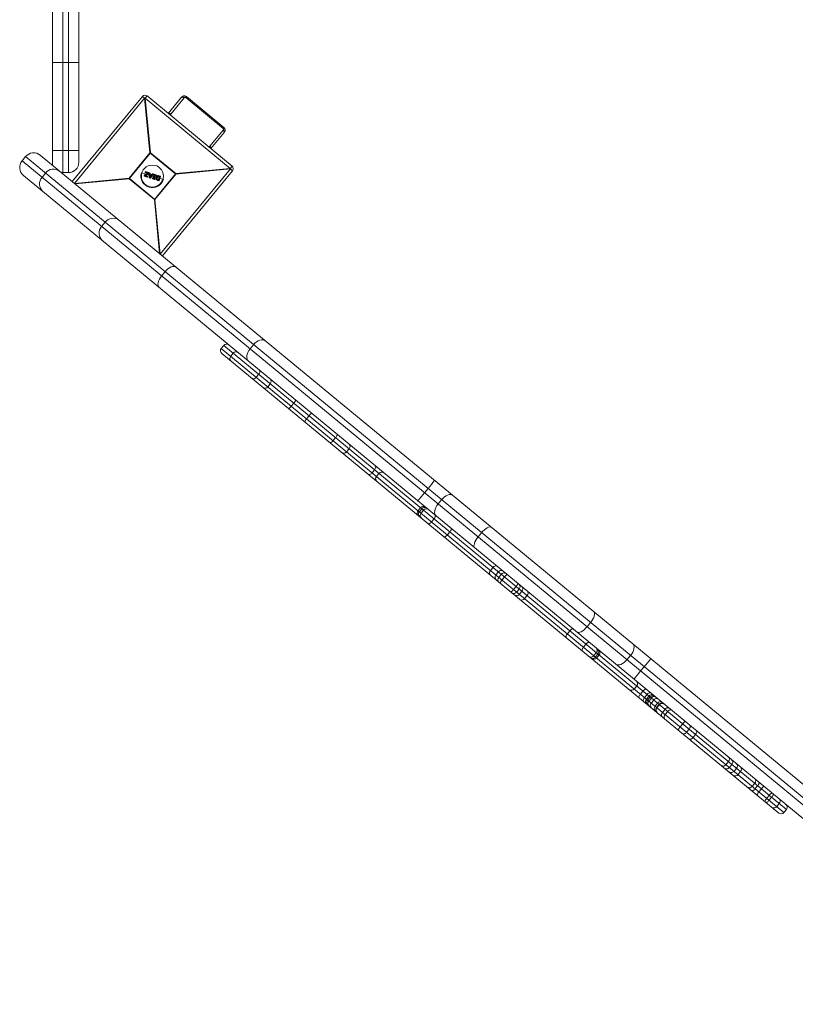
# Model space of a CAD drawing. Units: millimetres. Extents: x -1074 to 4926, y -4026 to 1974.
# Drawn here: x -104 to 600, y -2974 to -2081 of the extents above; entities that cross this region are included whole.
import ezdxf

# ---------------------------------------------------------------- set-up
doc = ezdxf.new("R2010")
doc.units = ezdxf.units.MM

msp = doc.modelspace()

# ---------------------------------------------------------------- linework, layer by layer
at = {"color": 7, "linetype": 'Continuous', "lineweight": 15}
for p, q in [((-74, -2210.5), (-74, -162.48)), ((-64.5, -166.68), (-64.5, -2220)), ((-59.5, -2220), (-59.5, -168.74)), ((-50, -172.38), (-50, -2210.5)), ((-50, -2120), (-74, -2120)), ((-55.98, -2228.03), (7.63, -2150.87)), ((9.64, -2152.53), (7.63, -2150.87)), ((11.85, -2150.46), (10.19, -2152.48)), ((11.85, -2150.46), (89.01, -2214.07)), ((47.62, -2151.09), (46.98, -2151.86)), ((81.57, -2179.08), (47.62, -2151.09)), ((9.64, -2152.53), (-53.97, -2229.69)), ((14.41, -2202.04), (9.64, -2152.53)), ((10.19, -2152.48), (14.96, -2201.99)), ((87.35, -2216.09), (10.19, -2152.48)), ((31.14, -2166.37), (43.23, -2151.71)), ((45.41, -2152.21), (33.32, -2166.87)), ((80.93, -2179.85), (46.98, -2151.86)), ((68.81, -2196.13), (80.9, -2181.47)), ((81.81, -2183.51), (69.72, -2198.17)), ((81.57, -2179.08), (80.93, -2179.85)), ((-84.92, -2204.17), (826.33, -2955.43)), ((-50, -2200), (-74, -2200)), ((-4.45, -2224.92), (14.41, -2202.04)), ((14.96, -2201.99), (-4.4, -2225.47)), ((37.89, -2221.4), (14.41, -2202.04)), ((14.96, -2201.99), (37.83, -2220.85)), ((-98.29, -2205.46), (-101.47, -2209.32)), ((-98.29, -2205.47), (-101.47, -2209.32)), ((-101.47, -2209.32), (824.43, -2972.66)), ((827.62, -2968.81), (-98.29, -2205.46)), ((-80.16, -2220.41), (-83.34, -2224.27)), ((-65.84, -2219.91), (-64.5, -2220)), ((-59.5, -2220), (-64.5, -2220)), ((10.85, -2221.37), (6.72, -2220.11)), ((9.26, -2223.01), (9.42, -2222.48)), ((9.57, -2222.54), (9.41, -2223.07)), ((9.49, -2222.38), (12.11, -2220.43)), ((12.52, -2220.34), (9.57, -2222.54)), ((10.17, -2219.64), (10.3, -2219.24)), ((10.21, -2222.87), (13.17, -2220.67)), ((12.1, -2220.43), (10.31, -2219.89)), ((10.45, -2219.27), (10.33, -2219.68)), ((10.33, -2219.68), (12.52, -2220.34)), ((13.33, -2220.15), (10.45, -2219.27)), ((10.55, -2219.1), (13.4, -2219.98)), ((13.31, -2220.84), (10.68, -2222.8)), ((13.81, -2222.27), (12.09, -2221.75)), ((13.17, -2220.67), (13.33, -2220.15)), ((13.54, -2220.22), (13.38, -2220.74)), ((13.86, -2224.49), (13.76, -2220.36)), ((13.94, -2220.34), (14.05, -2224.49)), ((14.59, -2220.53), (13.94, -2220.34)), ((14.02, -2220.16), (14.66, -2220.36)), ((14.58, -2221.45), (14.59, -2220.53)), ((16.14, -2221.93), (14.58, -2221.45)), ((14.58, -2221.83), (15.94, -2222.25)), ((14.58, -2224.27), (14.58, -2221.83)), ((15.94, -2222.25), (14.58, -2224.27)), ((15.62, -2222.37), (14.79, -2222.11)), ((14.79, -2222.11), (14.79, -2223.61)), ((14.79, -2223.61), (15.62, -2222.37)), ((15.37, -2222.75), (14.79, -2222.57)), ((14.8, -2220.55), (14.8, -2221.31)), ((14.8, -2221.31), (16.06, -2221.7)), ((14.89, -2224.75), (17.3, -2221.36)), ((17.46, -2221.49), (15.07, -2224.85)), ((16.06, -2221.7), (16.49, -2221.07)), ((16.66, -2221.17), (16.14, -2221.93)), ((17.3, -2221.36), (16.66, -2221.17)), ((16.71, -2220.99), (17.35, -2221.18)), ((17.3, -2221.36), (17.35, -2221.18)), ((17.42, -2224.91), (18.23, -2222.25)), ((18.49, -2222.11), (17.55, -2225.17)), ((17.71, -2221.88), (17.82, -2221.53)), ((18.23, -2222.25), (17.85, -2222.13)), ((18.02, -2221.58), (17.91, -2221.93)), ((17.91, -2221.93), (18.49, -2222.11)), ((19.84, -2222.14), (18.02, -2221.58)), ((18.07, -2221.4), (19.88, -2221.95)), ((18.22, -2225.38), (19.16, -2222.31)), ((19.28, -2222.57), (18.46, -2225.23)), ((18.48, -2244.33), (37.83, -2220.85)), ((37.89, -2221.4), (19.03, -2244.28)), ((19.16, -2222.31), (19.73, -2222.49)), ((19.66, -2222.69), (19.28, -2222.57)), ((19.73, -2222.49), (19.84, -2222.14)), ((20.02, -2222.2), (19.91, -2222.55)), ((23.79, -2293.8), (87.4, -2216.64)), ((89.42, -2218.3), (25.8, -2295.46)), ((37.83, -2220.85), (87.35, -2216.09)), ((87.4, -2216.64), (37.89, -2221.4)), ((87.35, -2216.09), (89.01, -2214.07)), ((89.42, -2218.3), (87.4, -2216.64)), ((-100.19, -2222.69), (811.06, -2973.95)), ((-53.97, -2229.69), (-4.45, -2224.92)), ((-4.4, -2225.47), (-53.37, -2230.19)), ((-4.45, -2224.92), (19.03, -2244.28)), ((18.48, -2244.33), (-4.4, -2225.47)), ((12.04, -2224.07), (9.39, -2223.26)), ((9.41, -2223.07), (12.07, -2223.88)), ((12.19, -2223.48), (10.21, -2222.87)), ((10.68, -2222.8), (12.28, -2223.29)), ((12.07, -2223.88), (12.19, -2223.48)), ((12.41, -2223.54), (12.29, -2223.94)), ((14.84, -2224.93), (14, -2224.67)), ((14.05, -2224.49), (14.89, -2224.75)), ((17.85, -2223.51), (16.35, -2223.05)), ((16.68, -2225.28), (16.78, -2224.93)), ((18.62, -2226.08), (16.81, -2225.53)), ((16.98, -2225), (16.87, -2225.35)), ((16.87, -2225.35), (18.69, -2225.91)), ((17.55, -2225.17), (16.98, -2225)), ((17.03, -2224.8), (17.42, -2224.91)), ((18.8, -2225.55), (18.22, -2225.38)), ((18.46, -2225.23), (18.85, -2225.35)), ((18.69, -2225.91), (18.8, -2225.55)), ((18.98, -2225.6), (18.87, -2225.95)), ((19.94, -2224.15), (18.89, -2223.83)), ((22.55, -2224.94), (20.98, -2224.47)), ((21.17, -2225.85), (21.17, -2225.85)), ((22.75, -2227.34), (21.67, -2227.01)), ((21.76, -2226.84), (22.84, -2227.17)), ((21.82, -2223.58), (21.82, -2223.58)), ((22.3, -2226.57), (22.09, -2226.5)), ((22.12, -2226.29), (22.14, -2226.3)), ((22.14, -2226.3), (22.92, -2223.74)), ((23.2, -2223.61), (22.3, -2226.57)), ((22.84, -2227.17), (23.99, -2223.41)), ((23.99, -2223.41), (22.9, -2223.07)), ((22.92, -2223.74), (22.9, -2223.73)), ((22.92, -2222.88), (24.01, -2223.21)), ((22.99, -2223.54), (23.2, -2223.61)), ((24.14, -2223.46), (23, -2227.21)), ((26.72, -2226.22), (23.59, -2225.26)), ((23.19, -2293.3), (18.48, -2244.33)), ((19.03, -2244.28), (23.79, -2293.8)), ((-26.15, -2264.94), (-29.33, -2268.8)), ((28.25, -2309.78), (25.07, -2313.64)), ((81.42, -2376.56), (79.13, -2379.34)), ((79.13, -2379.34), (589.48, -2800.09)), ((591.77, -2797.31), (81.42, -2376.56)), ((108.49, -2375.94), (105.31, -2379.8)), ((584.98, -2800.52), (79.57, -2383.84)), ((90.05, -2383.67), (87.76, -2386.45)), ((113.19, -2402.75), (110.9, -2405.53)), ((123.62, -2411.35), (121.33, -2414.13)), ((144.85, -2428.85), (142.56, -2431.63)), ((158.87, -2440.41), (156.58, -2443.19)), ((182.86, -2460.19), (180.57, -2462.97)), ((195.19, -2470.36), (192.9, -2473.13)), ((218.17, -2489.3), (215.88, -2492.08)), ((222.18, -2492.6), (219.89, -2495.38)), ((266.67, -2506.35), (263.49, -2510.2)), ((279.02, -2516.52), (275.83, -2520.38)), ((259.9, -2523.7), (257.61, -2526.48)), ((261.11, -2524.7), (258.82, -2527.48)), ((262.7, -2526.01), (260.41, -2528.79)), ((272.17, -2533.82), (269.88, -2536.6)), ((286.52, -2545.65), (284.23, -2548.43)), ((315.26, -2546.4), (312.08, -2550.26)), ((325.66, -2577.92), (323.37, -2580.69)), ((330.52, -2581.93), (328.23, -2584.71)), ((333.15, -2584.09), (330.86, -2586.87)), ((336.07, -2586.5), (333.78, -2589.28)), ((346.5, -2595.1), (344.21, -2597.87)), ((349.35, -2597.45), (347.06, -2600.23)), ((351.81, -2599.48), (349.52, -2602.26)), ((356.47, -2603.32), (354.18, -2606.1)), ((414.07, -2627.86), (410.89, -2631.72)), ((395.34, -2635.37), (393.05, -2638.14)), ((409.9, -2647.37), (407.61, -2650.15)), ((419.3, -2655.12), (417.01, -2657.9)), ((420.81, -2656.36), (418.52, -2659.14)), ((419.61, -2660.04), (421.9, -2657.26)), ((450.31, -2657.74), (447.13, -2661.6)), ((462.65, -2667.92), (459.47, -2671.78)), ((453.67, -2688.12), (455.96, -2685.34)), ((461.63, -2690.02), (459.34, -2692.79)), ((465.31, -2693.05), (463.02, -2695.83)), ((467.04, -2694.48), (464.75, -2697.26)), ((468.09, -2695.34), (465.8, -2698.12)), ((469.21, -2696.27), (466.92, -2699.05)), ((471.43, -2698.1), (469.14, -2700.88)), ((474.94, -2700.99), (472.65, -2703.76)), ((476.25, -2702.07), (473.96, -2704.85)), ((476.48, -2702.26), (474.19, -2705.03)), ((481.72, -2706.58), (479.43, -2709.36)), ((484.04, -2708.49), (481.75, -2711.27)), ((497.7, -2719.76), (495.41, -2722.53)), ((503.41, -2724.46), (501.12, -2727.24)), ((509.31, -2729.33), (507.02, -2732.1)), ((539.21, -2753.97), (536.92, -2756.75)), ((542.26, -2756.49), (539.97, -2759.27)), ((546.51, -2760), (544.22, -2762.77)), ((550.13, -2762.98), (547.84, -2765.76)), ((563, -2773.59), (560.71, -2776.36)), ((565.57, -2775.71), (563.28, -2778.48)), ((569.06, -2778.59), (566.77, -2781.36)), ((576.2, -2784.47), (573.91, -2787.25)), ((578.33, -2786.23), (576.04, -2789.01)), ((585.2, -2791.89), (582.91, -2794.67)), ((589.48, -2800.09), (591.77, -2797.31))]:
    msp.add_line(p, q, dxfattribs=at)
at = {"color": 7, "linetype": 'Continuous', "lineweight": 15, "flags": 128}
for points in [[(45.41, -2152.21), (45.09, -2151.97), (44.77, -2151.78), (44.44, -2151.63), (44.13, -2151.53), (43.84, -2151.49), (43.59, -2151.51), (43.38, -2151.58), (43.23, -2151.71)], [(33.32, -2166.87), (33.01, -2166.63), (32.68, -2166.44), (32.36, -2166.29), (32.04, -2166.19), (31.75, -2166.15), (31.5, -2166.17), (31.29, -2166.24), (31.14, -2166.37)], [(81.81, -2183.51), (81.9, -2183.34), (81.93, -2183.12), (81.9, -2182.87), (81.8, -2182.59), (81.65, -2182.3), (81.44, -2182.01), (81.19, -2181.73), (80.9, -2181.47)], [(69.72, -2198.17), (69.81, -2198), (69.85, -2197.78), (69.81, -2197.53), (69.72, -2197.25), (69.56, -2196.96), (69.36, -2196.67), (69.1, -2196.39), (68.81, -2196.13)], [(-74, -2210.5), (-73.82, -2212.35), (-73.48, -2213.61)], [(38.08, -2305.58), (37.22, -2305.11), (36.17, -2304.94), (34.96, -2305.08), (33.63, -2305.52), (32.24, -2306.24), (30.85, -2307.22), (29.5, -2308.41), (28.25, -2309.78)], [(25.07, -2313.64), (23.96, -2315.13), (23.04, -2316.68), (22.35, -2318.24), (21.9, -2319.74), (21.73, -2321.12), (21.82, -2322.34), (22.19, -2323.35), (22.81, -2324.1)], [(119.08, -2372.35), (118.08, -2371.76), (116.88, -2371.48), (115.54, -2371.51), (114.1, -2371.85), (112.62, -2372.5), (111.15, -2373.42), (109.76, -2374.58), (108.49, -2375.94)], [(105.31, -2379.8), (104.22, -2381.3), (103.35, -2382.89), (102.72, -2384.5), (102.37, -2386.08), (102.31, -2387.56), (102.53, -2388.88), (103.04, -2390), (103.81, -2390.87)], [(113.19, -2402.75), (113.56, -2402.24), (113.85, -2401.71), (114.07, -2401.17), (114.19, -2400.64), (114.21, -2400.15), (114.14, -2399.71), (113.98, -2399.33), (113.73, -2399.05)], [(107.37, -2406.76), (107.7, -2406.96), (108.09, -2407.05), (108.54, -2407.03), (109.02, -2406.91), (109.51, -2406.69), (110, -2406.38), (110.47, -2405.98), (110.9, -2405.53)], [(177.81, -2464.84), (177.99, -2464.91), (178.24, -2464.88), (178.55, -2464.75), (178.92, -2464.54), (179.32, -2464.24), (179.74, -2463.87), (180.16, -2463.44), (180.57, -2462.97)], [(182.86, -2460.19), (183.24, -2459.7), (183.58, -2459.2), (183.87, -2458.72), (184.09, -2458.27), (184.23, -2457.87), (184.29, -2457.54), (184.27, -2457.29), (184.17, -2457.12)], [(218.17, -2489.3), (218.54, -2488.8), (218.85, -2488.27), (219.08, -2487.74), (219.22, -2487.23), (219.27, -2486.76), (219.22, -2486.34), (219.09, -2485.99), (218.86, -2485.73)], [(212.5, -2493.44), (212.8, -2493.61), (213.17, -2493.68), (213.59, -2493.64), (214.05, -2493.5), (214.52, -2493.27), (215, -2492.94), (215.46, -2492.54), (215.88, -2492.08)], [(289.13, -2512.55), (288.22, -2512.03), (287.11, -2511.82), (285.85, -2511.92), (284.48, -2512.32), (283.06, -2513.02), (281.64, -2513.97), (280.27, -2515.16), (279.02, -2516.52)], [(275.83, -2520.38), (274.73, -2521.88), (273.83, -2523.44), (273.16, -2525.02), (272.75, -2526.55), (272.62, -2527.97), (272.76, -2529.22), (273.18, -2530.27), (273.86, -2531.07)], [(272.17, -2533.82), (272.54, -2533.32), (272.85, -2532.79), (273.08, -2532.27), (273.23, -2531.76), (273.29, -2531.3), (273.26, -2530.88), (273.13, -2530.54), (272.92, -2530.29)], [(266.56, -2538.01), (266.85, -2538.16), (267.2, -2538.22), (267.62, -2538.18), (268.06, -2538.03), (268.53, -2537.79), (269, -2537.46), (269.46, -2537.06), (269.88, -2536.6)], [(286.52, -2545.65), (286.9, -2545.16), (287.23, -2544.65), (287.51, -2544.16), (287.71, -2543.7), (287.83, -2543.29), (287.87, -2542.94), (287.83, -2542.66), (287.7, -2542.48)], [(324.36, -2541.59), (323.65, -2541.24), (322.73, -2541.19), (321.64, -2541.43), (320.43, -2541.96), (319.13, -2542.75), (317.8, -2543.79), (316.49, -2545.02), (315.26, -2546.4)], [(281.34, -2550.19), (281.55, -2550.28), (281.82, -2550.28), (282.16, -2550.17), (282.54, -2549.97), (282.96, -2549.68), (283.39, -2549.32), (283.82, -2548.9), (284.23, -2548.43)], [(312.08, -2550.26), (310.96, -2551.74), (310, -2553.26), (309.23, -2554.76), (308.7, -2556.18), (308.41, -2557.48), (308.38, -2558.59), (308.61, -2559.48), (309.09, -2560.11)], [(417.05, -2618.01), (417.53, -2618.64), (417.76, -2619.53), (417.73, -2620.65), (417.44, -2621.94), (416.91, -2623.37), (416.15, -2624.87), (415.19, -2626.39), (414.07, -2627.86)], [(410.89, -2631.72), (409.65, -2633.1), (408.34, -2634.33), (407.01, -2635.37), (405.72, -2636.17), (404.5, -2636.7), (403.41, -2636.94), (402.5, -2636.88), (401.78, -2636.53)], [(391.8, -2641.26), (391.68, -2641.08), (391.65, -2640.82), (391.71, -2640.48), (391.84, -2640.08), (392.05, -2639.62), (392.33, -2639.14), (392.67, -2638.64), (393.05, -2638.14)], [(395.34, -2635.37), (395.75, -2634.9), (396.18, -2634.47), (396.6, -2634.1), (397.01, -2633.81), (397.38, -2633.6), (397.7, -2633.48), (397.97, -2633.46), (398.16, -2633.54)], [(406.8, -2653.63), (406.6, -2653.38), (406.49, -2653.05), (406.46, -2652.65), (406.53, -2652.19), (406.69, -2651.69), (406.93, -2651.17), (407.24, -2650.65), (407.61, -2650.15)], [(409.9, -2647.37), (410.32, -2646.91), (410.78, -2646.5), (411.24, -2646.17), (411.7, -2645.92), (412.14, -2645.77), (412.54, -2645.71), (412.88, -2645.76), (413.16, -2645.91)], [(452.28, -2647.06), (452.96, -2647.85), (453.38, -2648.9), (453.52, -2650.16), (453.39, -2651.58), (452.98, -2653.1), (452.31, -2654.68), (451.41, -2656.25), (450.31, -2657.74)], [(447.13, -2661.6), (445.87, -2662.97), (444.51, -2664.15), (443.08, -2665.11), (441.66, -2665.8), (440.29, -2666.2), (439.03, -2666.3), (437.93, -2666.09), (437.02, -2665.58)], [(459.34, -2692.79), (458.96, -2693.29), (458.61, -2693.78), (458.32, -2694.26), (458.1, -2694.7), (457.94, -2695.09), (457.87, -2695.42), (457.88, -2695.66), (457.97, -2695.81)], [(464.33, -2688.1), (464.16, -2688.04), (463.92, -2688.08), (463.62, -2688.21), (463.27, -2688.43), (462.87, -2688.74), (462.46, -2689.11), (462.04, -2689.55), (461.63, -2690.02)], [(468.57, -2691.59), (468.29, -2691.44), (467.95, -2691.39), (467.55, -2691.45), (467.11, -2691.6), (466.65, -2691.85), (466.18, -2692.18), (465.73, -2692.59), (465.31, -2693.05)], [(463.02, -2695.83), (462.65, -2696.33), (462.34, -2696.85), (462.1, -2697.37), (461.94, -2697.87), (461.87, -2698.33), (461.9, -2698.73), (462.01, -2699.06), (462.21, -2699.31)], [(481.75, -2711.27), (481.38, -2711.77), (481.08, -2712.31), (480.87, -2712.85), (480.75, -2713.37), (480.72, -2713.87), (480.79, -2714.31), (480.95, -2714.68), (481.2, -2714.96)], [(487.56, -2707.25), (487.23, -2707.06), (486.84, -2706.97), (486.39, -2706.98), (485.91, -2707.1), (485.42, -2707.33), (484.93, -2707.64), (484.47, -2708.03), (484.04, -2708.49)], [(504.12, -2720.9), (504.34, -2721.16), (504.47, -2721.51), (504.52, -2721.92), (504.46, -2722.4), (504.32, -2722.91), (504.09, -2723.44), (503.79, -2723.96), (503.41, -2724.46)], [(501.12, -2727.24), (500.7, -2727.7), (500.24, -2728.1), (499.77, -2728.43), (499.29, -2728.67), (498.84, -2728.81), (498.42, -2728.85), (498.06, -2728.78), (497.76, -2728.62)], [(510.02, -2725.76), (510.24, -2726.02), (510.37, -2726.37), (510.41, -2726.79), (510.36, -2727.26), (510.22, -2727.77), (509.99, -2728.3), (509.68, -2728.82), (509.31, -2729.33)], [(507.02, -2732.1), (506.6, -2732.56), (506.14, -2732.97), (505.67, -2733.29), (505.19, -2733.53), (504.74, -2733.67), (504.32, -2733.71), (503.96, -2733.64), (503.66, -2733.48)], [(566.88, -2772.64), (566.98, -2772.8), (567, -2773.06), (566.94, -2773.39), (566.8, -2773.79), (566.58, -2774.23), (566.29, -2774.72), (565.95, -2775.21), (565.57, -2775.71)], [(563.28, -2778.48), (562.87, -2778.95), (562.44, -2779.38), (562.03, -2779.76), (561.63, -2780.05), (561.26, -2780.27), (560.95, -2780.4), (560.7, -2780.42), (560.52, -2780.35)], [(579.64, -2783.16), (579.74, -2783.32), (579.76, -2783.58), (579.7, -2783.91), (579.56, -2784.31), (579.34, -2784.76), (579.06, -2785.24), (578.72, -2785.74), (578.33, -2786.23)], [(576.04, -2789.01), (575.63, -2789.48), (575.21, -2789.91), (574.79, -2790.28), (574.39, -2790.58), (574.02, -2790.79), (573.71, -2790.92), (573.46, -2790.94), (573.27, -2790.87)]]:
    msp.add_lwpolyline(points, dxfattribs=at)
at = {"color": 7, "linetype": 'Continuous', "lineweight": 15}
msp.add_circle((16.72, -2223.16), 10, dxfattribs=at)
for centre, radius, start, end in [((9.94, -2152.78), 3, 50.49681, 140.49681), ((13.01, -2184.64), 32.29, 95.00543, 95.9882), ((-90.96, -2211.5), 9.5, 50.49681, 140.49681), ((-90.96, -2211.51), 9.5, 50.49731, 140.49731), ((17.77, -2234.15), 32.29, 95.00543, 95.9882), ((-94.14, -2215.36), 9.5, 140.49681, 230.49681), ((-94.14, -2215.37), 9.5, 140.49632, 230.49632), ((-59.5, -2210.5), 9.5, 270, 360), ((-72.89, -2225.83), 9.07, 53.62455, 143.31543), ((16.72, -2223.16), 10.45, 163.01949, 343.01949), ((9.61, -2222.54), 0.2, 126.69127, 163.01949), ((9.8, -2221.67), 0.896, 244.9335, 255.27028), ((9.79, -2222.33), 0.303, 190.10801, 223.95655), ((10.03, -2220.53), 0.903, 70.79941, 81.01604), ((10.37, -2219.7), 0.2, 163.01949, 253.01949), ((10.49, -2219.29), 0.2, 73.01949, 163.01949), ((10.21, -2219.94), 0.706, 70.18328, 83.28652), ((10.6, -2219.81), 0.301, 153.14725, 194.29289), ((10.72, -2219.31), 0.27, 130.28569, 172.31443), ((14.44, -2219.8), 1.54, 214.4665, 222.7748), ((12.77, -2222.16), 1.55, 66.97362, 75.23869), ((13.19, -2220.68), 0.2, 306.69717, 343.01949), ((13.75, -2220.23), 0.428, 143.29262, 169.05927), ((13.06, -2221.22), 1.11, 64.55848, 76.11684), ((13.35, -2220.17), 0.2, 343.01949, 73.01949), ((13.96, -2220.35), 0.2, 73.01949, 181.45104), ((13.91, -2220.91), 0.576, 87.10785, 105.65488), ((14.43, -2220.44), 0.501, 146.27218, 168.20467), ((15.18, -2220.67), 0.614, 149.43322, 167.26695), ((14.64, -2221.29), 0.757, 77.89371, 94.01286), ((14.6, -2220.55), 0.2, 359.86236, 73.01949), ((16.66, -2221.18), 0.2, 73.01949, 146.17662), ((16.02, -2222.03), 1.08, 53.65747, 63.99534), ((19.18, -2221.89), 2.62, 159.87763, 164.01883), ((16.74, -2222.23), 1.03, 46.14499, 57.42333), ((17.29, -2221.37), 0.2, 324.58794, 73.01949), ((17.91, -2221.94), 0.2, 163.01949, 253.01949), ((17.5, -2223.09), 1.23, 70.61073, 80.14192), ((18.01, -2221.59), 0.2, 73.01949, 163.01949), ((17.68, -2222.52), 0.995, 70.0426, 81.84294), ((15.56, -2221.27), 2.45, 339.3878, 344.27399), ((15.98, -2220.91), 2.15, 341.80134, 346.85104), ((19.03, -2222.33), 0.724, 330.65645, 347.23911), ((19.72, -2222.49), 0.2, 253.01949, 343.01949), ((19.46, -2223.53), 1.08, 65.47716, 75.36104), ((19.25, -2221.91), 0.639, 338.94016, 356.04857), ((19.63, -2222.98), 0.87, 63.678, 75.91067), ((19.82, -2222.14), 0.2, 343.01949, 73.01949), ((5.72, -2224.22), 32.29, 5.00543, 5.9882), ((55.24, -2219.46), 32.29, 5.00543, 5.9882), ((87.1, -2216.39), 3, 320.49681, 50.49681), ((-76.64, -2230.37), 9.07, 137.6782, 227.36908), ((27.71, -2222.11), 32.29, 185.00543, 185.9882), ((9.45, -2223.07), 0.2, 163.01949, 253.01949), ((9.57, -2222.43), 0.657, 241.94835, 256.08007), ((9.65, -2223.19), 0.272, 153.84524, 195.38329), ((12.45, -2224.05), 0.416, 156.84919, 183.30131), ((12.1, -2223.88), 0.2, 253.01949, 343.01949), ((12.43, -2222.92), 1.03, 249.66744, 262.16033), ((12.66, -2223.57), 0.474, 143.81778, 169.46586), ((12.63, -2222.27), 1.29, 250.34753, 260.28863), ((12.22, -2223.48), 0.2, 343.01949, 73.01949), ((13.97, -2223.19), 1.3, 265.22322, 273.38741), ((14.06, -2224.48), 0.2, 181.45104, 253.01949), ((14.78, -2224.76), 0.783, 159.70664, 173.58004), ((16.13, -2225.17), 1.31, 161.03429, 169.30282), ((14.9, -2224.74), 0.2, 253.01949, 324.58794), ((15.4, -2224.12), 0.8, 230.92282, 245.54943), ((16.87, -2225.34), 0.2, 163.01949, 253.01949), ((17.09, -2224.45), 0.921, 243.4767, 256.23531), ((16.98, -2224.99), 0.2, 73.01949, 163.01949), ((17.25, -2223.91), 1.12, 245.17428, 255.67016), ((14.81, -2224.77), 2.14, 339.17732, 344.23636), ((14.64, -2224.23), 2.46, 341.76293, 346.64348), ((18.07, -2225.76), 0.635, 329.95506, 347.09359), ((18.68, -2225.89), 0.2, 253.01949, 343.01949), ((18.97, -2225.15), 0.806, 249.89765, 263.12142), ((18.12, -2225.29), 0.728, 338.79224, 355.35684), ((19.13, -2224.63), 0.978, 250.44371, 261.32644), ((18.79, -2225.54), 0.2, 343.01949, 73.01949), ((22.57, -2227.14), 0.271, 310.60869, 352.20377), ((22.81, -2227.15), 0.2, 253.01949, 343.01949), ((23.07, -2226.56), 0.657, 249.95899, 264.09369), ((23.75, -2223.29), 0.273, 333.8102, 15.35288), ((23.82, -2224.09), 0.709, 62.77685, 75.85625), ((23.95, -2223.41), 0.2, 343.01949, 73.01949), ((15.66, -2212.17), 32.29, 275.00543, 275.9882), ((-18.85, -2270.6), 9.23, 52.29586, 142.18941), ((-22.38, -2274.88), 9.23, 138.80422, 228.69777), ((81.6, -2381.38), 3.2, 140.49681, 230.49681), ((83.89, -2378.6), 3.2, 50.49681, 140.49681), ((92.5, -2385.48), 3.04, 53.89675, 143.53434), ((90, -2388.51), 3.04, 137.45929, 227.09688), ((121.35, -2409.29), 3.06, 317.81819, 47.54067), ((118.88, -2412.29), 3.06, 233.45296, 323.17544), ((201.85, -2474.81), 73.22, 138.61836, 141.12277), ((198.54, -2478.82), 73.22, 139.87086, 142.37527), ((160.99, -2447.85), 6.42, 133.46762, 162.57138), ((164.28, -2443.86), 6.42, 118.42225, 147.52601), ((192.85, -2468.31), 3.11, 318.80977, 48.70403), ((190.44, -2471.23), 3.11, 232.2896, 322.18386), ((222.36, -2497.42), 3.2, 140.49681, 230.49681), ((224.65, -2494.64), 3.2, 50.49681, 140.49681), ((82.38, -2351.33), 240.82, 319.93179, 322.19232), ((76.18, -2358.85), 240.82, 318.80131, 321.06184), ((262.36, -2525.74), 3.2, 50.49681, 140.49681), ((263.55, -2526.41), 2.98, 55.80522, 144.96676), ((265.14, -2527.72), 2.98, 55.80522, 144.96676), ((260.07, -2528.51), 3.2, 140.49681, 230.49681), ((260.97, -2529.55), 2.98, 136.02687, 225.18841), ((262.55, -2530.86), 2.98, 136.02687, 225.18841), ((328.1, -2579.37), 2.84, 63.29018, 149.17331), ((325.26, -2582.81), 2.84, 131.82032, 217.70345), ((330.47, -2586.76), 3.04, 137.40133, 227.02401), ((333.09, -2588.93), 3.04, 137.40133, 227.02401), ((332.97, -2583.73), 3.04, 53.96962, 143.5923), ((335.59, -2585.9), 3.04, 53.96962, 143.5923), ((341.46, -2589.92), 6.38, 118.25991, 147.57273), ((338.17, -2593.91), 6.38, 133.4209, 162.73372), ((342.93, -2591.15), 5.32, 312.08513, 347.5672), ((347.09, -2595.4), 3.06, 317.7933, 47.5103), ((349.55, -2597.42), 3.06, 317.7933, 47.5103), ((339.65, -2595.13), 5.32, 293.42643, 328.9085), ((344.61, -2598.4), 3.06, 233.48333, 323.20033), ((347.07, -2600.42), 3.06, 233.48333, 323.20033), ((351.74, -2604.61), 2.85, 242.07883, 328.62253), ((354.55, -2601.21), 2.85, 312.3711, 38.9148), ((417.13, -2653.06), 3, 316.48847, 45.82906), ((414.57, -2656.16), 3, 235.16457, 324.50516), ((416.08, -2657.4), 3, 235.16457, 324.50516), ((418.63, -2654.3), 3, 316.48847, 45.82906), ((419.43, -2655.22), 3.2, 320.49681, 50.49681), ((417.14, -2658), 3.2, 230.49681, 320.49681), ((649.97, -2819.27), 240.82, 138.80131, 141.06184), ((643.76, -2826.79), 240.82, 139.93179, 142.19232), ((453.49, -2683.31), 3.2, 320.49681, 50.49681), ((451.2, -2686.08), 3.2, 230.49681, 320.49681), ((469.49, -2696.24), 3.01, 54.78966, 144.22621), ((470.55, -2697.37), 3.19, 50.5953, 140.59496), ((471.65, -2697.92), 2.94, 57.19443, 145.90584), ((466.95, -2699.32), 3.01, 136.76742, 226.20397), ((468.26, -2700.15), 3.19, 140.39867, 230.39833), ((469.01, -2701.12), 2.94, 135.08779, 223.7992), ((471.14, -2702.97), 2.89, 133.7089, 221.50983), ((473.87, -2699.66), 2.89, 59.4838, 147.28473), ((474.95, -2705.82), 3.08, 138.28635, 228.10098), ((477.39, -2702.85), 3.08, 52.89265, 142.70728), ((478.72, -2704.1), 3.2, 50.49681, 140.49681), ((478.94, -2704.28), 3.19, 50.60058, 140.60021), ((476.43, -2706.88), 3.2, 140.49681, 230.49681), ((476.65, -2707.07), 3.19, 140.39342, 230.39304), ((481.31, -2711.48), 2.84, 131.6037, 217.19863), ((484.16, -2708.02), 2.84, 63.795, 149.38993), ((523.28, -2739.81), 32.5, 136.26075, 141.90655), ((519.97, -2743.82), 32.5, 139.08708, 144.73288), ((534.46, -2754.85), 3.11, 232.37999, 322.26365), ((536.87, -2751.92), 3.11, 318.72998, 48.61364), ((539.84, -2754.45), 3.17, 319.93404, 49.92276), ((544.09, -2757.96), 3.17, 319.93404, 49.92276), ((537.51, -2757.28), 3.17, 231.07087, 321.05959), ((541.76, -2760.78), 3.17, 231.07087, 321.05959), ((545.4, -2764.03), 2.99, 235.50868, 324.75543), ((547.98, -2760.91), 2.99, 316.2382, 45.48495), ((560.84, -2771.52), 2.99, 316.2382, 45.48495), ((558.27, -2774.64), 2.99, 235.50868, 324.75543), ((571.86, -2786.58), 7.29, 134.27939, 159.80725), ((575.16, -2782.59), 7.29, 121.18638, 146.71424), ((582.3, -2788.47), 7.29, 121.18638, 146.71424), ((579, -2792.47), 7.29, 134.27939, 159.80725), ((583.16, -2789.81), 2.92, 314.51647, 42.89043), ((589.3, -2795.28), 3.2, 320.49681, 50.49681), ((580.48, -2793.06), 2.92, 238.1032, 326.47716), ((587.01, -2798.05), 3.2, 230.49681, 320.49681)]:
    msp.add_arc(centre, radius, start, end, dxfattribs=at)
for points, knots in [([(47.62, -2151.1), (47.62, -2151.09), (47.41, -2150.86), (46.86, -2150.62), (46.06, -2150.43), (45.24, -2150.47), (44.42, -2150.74), (43.71, -2151.15), (43.39, -2151.56), (43.26, -2151.73)], [0, 0, 0, 0, 0.004033, 0.187349, 0.341658, 0.502693, 0.677386, 0.868226, 1, 1, 1, 1]), ([(46.98, -2151.86), (46.86, -2151.76), (46.7, -2151.71), (46.39, -2151.68), (46.24, -2151.7), (45.96, -2151.78), (45.83, -2151.84), (45.6, -2152), (45.5, -2152.1), (45.41, -2152.21)], [0, 0, 0, 0, 0.25, 0.25, 0.5, 0.5, 0.75, 0.75, 1, 1, 1, 1]), ([(33.32, -2166.87), (33.24, -2166.98), (33.07, -2167.22), (32.97, -2167.59), (33, -2167.84), (33.01, -2167.91)], [0, 0, 0, 0, 0.376509, 0.817442, 1, 1, 1, 1]), ([(80.9, -2181.47), (81.08, -2181.25), (81.2, -2180.99), (81.24, -2180.55), (81.23, -2180.4), (81.14, -2180.1), (81.06, -2179.96), (80.93, -2179.85)], [0, 0, 0, 0, 0.5, 0.5, 0.75, 0.75, 1, 1, 1, 1]), ([(81.82, -2183.44), (81.91, -2183.33), (82.25, -2182.96), (82.53, -2182.17), (82.64, -2181.21), (82.47, -2180.32), (82.11, -2179.58), (81.72, -2179.25), (81.55, -2179.1)], [0, 0, 0, 0, 0.088806, 0.315465, 0.509077, 0.689938, 0.864135, 1, 1, 1, 1]), ([(67.85, -2196.63), (67.89, -2196.63), (68.08, -2196.64), (68.44, -2196.49), (68.68, -2196.26), (68.81, -2196.13)], [0, 0, 0, 0, 0.083572, 0.484585, 1, 1, 1, 1]), ([(12.11, -2220.43), (12.11, -2220.43), (12.14, -2220.42), (12.21, -2220.4), (12.24, -2220.4), (12.36, -2220.37), (12.43, -2220.36), (12.52, -2220.34)], [0, 0, 0, 0, 0.25, 0.25, 0.5, 0.5, 1, 1, 1, 1]), ([(14.8, -2221.31), (14.79, -2221.31), (14.76, -2221.33), (14.68, -2221.38), (14.63, -2221.42), (14.58, -2221.45)], [0, 0, 0, 0, 0.5, 0.5, 1, 1, 1, 1]), ([(14.79, -2222.11), (14.79, -2222.11), (14.78, -2222.1), (14.74, -2222.06), (14.72, -2222.03), (14.66, -2221.95), (14.62, -2221.89), (14.58, -2221.83)], [0, 0, 0, 0, 0.25, 0.25, 0.5, 0.5, 1, 1, 1, 1]), ([(15.62, -2222.37), (15.63, -2222.37), (15.64, -2222.36), (15.69, -2222.34), (15.72, -2222.33), (15.8, -2222.3), (15.87, -2222.27), (15.94, -2222.25)], [0, 0, 0, 0, 0.25, 0.25, 0.5, 0.5, 1, 1, 1, 1]), ([(16.06, -2221.7), (16.06, -2221.7), (16.07, -2221.73), (16.11, -2221.82), (16.13, -2221.88), (16.14, -2221.93)], [0, 0, 0, 0, 0.5, 0.5, 1, 1, 1, 1]), ([(18.23, -2222.25), (18.23, -2222.25), (18.24, -2222.24), (18.28, -2222.22), (18.3, -2222.21), (18.37, -2222.17), (18.43, -2222.14), (18.49, -2222.11)], [0, 0, 0, 0, 0.25, 0.25, 0.5, 0.5, 1, 1, 1, 1]), ([(19.28, -2222.57), (19.28, -2222.56), (19.26, -2222.52), (19.21, -2222.42), (19.19, -2222.37), (19.16, -2222.31)], [0, 0, 0, 0, 0.5, 0.5, 1, 1, 1, 1]), ([(10.68, -2222.8), (10.68, -2222.8), (10.67, -2222.8), (10.64, -2222.8), (10.62, -2222.81), (10.56, -2222.82), (10.52, -2222.82), (10.39, -2222.84), (10.3, -2222.86), (10.21, -2222.87)], [0, 0, 0, 0, 0.125, 0.125, 0.25, 0.25, 0.5, 0.5, 1, 1, 1, 1]), ([(14.79, -2223.61), (14.79, -2223.61), (14.78, -2223.64), (14.76, -2223.69), (14.75, -2223.71), (14.72, -2223.8), (14.71, -2223.85), (14.65, -2224.03), (14.61, -2224.15), (14.58, -2224.27)], [0, 0, 0, 0, 0.125, 0.125, 0.25, 0.25, 0.5, 0.5, 1, 1, 1, 1]), ([(17.42, -2224.91), (17.42, -2224.91), (17.42, -2224.92), (17.44, -2224.96), (17.45, -2224.98), (17.49, -2225.06), (17.52, -2225.12), (17.55, -2225.17)], [0, 0, 0, 0, 0.25, 0.25, 0.5, 0.5, 1, 1, 1, 1]), ([(18.46, -2225.23), (18.46, -2225.24), (18.42, -2225.26), (18.33, -2225.32), (18.28, -2225.35), (18.22, -2225.38)], [0, 0, 0, 0, 0.5, 0.5, 1, 1, 1, 1]), ([(20.25, -2226.23), (20.2, -2226.16), (20.14, -2226.09), (20.05, -2225.94), (20.01, -2225.86), (19.9, -2225.62), (19.85, -2225.45), (19.81, -2225.18), (19.8, -2225.1), (19.8, -2224.92), (19.8, -2224.83), (19.82, -2224.56), (19.86, -2224.39), (19.92, -2224.22)], [0, 0, 0, 0, 0.125, 0.125, 0.25, 0.25, 0.5, 0.5, 0.625, 0.625, 0.75, 0.75, 1, 1, 1, 1]), ([(19.92, -2224.22), (19.94, -2224.13), (19.97, -2224.05), (20.04, -2223.88), (20.08, -2223.8), (20.21, -2223.57), (20.32, -2223.43), (20.56, -2223.18), (20.7, -2223.06), (20.92, -2222.92), (21, -2222.88), (21.16, -2222.81), (21.24, -2222.78), (21.33, -2222.75)], [0, 0, 0, 0, 0.125, 0.125, 0.25, 0.25, 0.5, 0.5, 0.75, 0.75, 0.875, 0.875, 1, 1, 1, 1]), ([(19.92, -2224.22), (19.92, -2224.22), (19.94, -2224.22), (20.02, -2224.25), (20.07, -2224.26), (20.13, -2224.28)], [0, 0, 0, 0, 0.5, 0.5, 1, 1, 1, 1]), ([(20.13, -2224.28), (20.08, -2224.44), (20.04, -2224.6), (20.01, -2224.92), (20.01, -2225.08), (20.06, -2225.4), (20.11, -2225.56), (20.2, -2225.78), (20.24, -2225.85), (20.33, -2225.99), (20.38, -2226.05), (20.43, -2226.11)], [0, 0, 0, 0, 0.25, 0.25, 0.5, 0.5, 0.75, 0.75, 0.875, 0.875, 1, 1, 1, 1]), ([(21.41, -2222.94), (21.33, -2222.97), (21.25, -2222.99), (21.11, -2223.06), (21.04, -2223.1), (20.83, -2223.23), (20.71, -2223.33), (20.49, -2223.56), (20.39, -2223.69), (20.27, -2223.9), (20.24, -2223.98), (20.18, -2224.13), (20.15, -2224.2), (20.13, -2224.28)], [0, 0, 0, 0, 0.125, 0.125, 0.25, 0.25, 0.5, 0.5, 0.75, 0.75, 0.875, 0.875, 1, 1, 1, 1]), ([(20.25, -2226.23), (20.26, -2226.23), (20.28, -2226.22), (20.34, -2226.18), (20.39, -2226.15), (20.43, -2226.11)], [0, 0, 0, 0, 0.5, 0.5, 1, 1, 1, 1]), ([(21.67, -2227.01), (21.41, -2226.93), (21.15, -2226.84), (20.78, -2226.66), (20.66, -2226.59), (20.5, -2226.47), (20.44, -2226.42), (20.35, -2226.33), (20.3, -2226.28), (20.25, -2226.23)], [0, 0, 0, 0, 0.5, 0.5, 0.75, 0.75, 0.875, 0.875, 1, 1, 1, 1]), ([(20.43, -2226.11), (20.47, -2226.16), (20.51, -2226.21), (20.61, -2226.3), (20.65, -2226.34), (20.81, -2226.45), (20.92, -2226.52), (21.27, -2226.68), (21.51, -2226.76), (21.76, -2226.84)], [0, 0, 0, 0, 0.125, 0.125, 0.25, 0.25, 0.5, 0.5, 1, 1, 1, 1]), ([(21.05, -2226.01), (21.01, -2225.96), (20.96, -2225.91), (20.89, -2225.8), (20.85, -2225.74), (20.76, -2225.56), (20.72, -2225.43), (20.69, -2225.16), (20.69, -2225.02), (20.72, -2224.75), (20.75, -2224.62), (20.79, -2224.49)], [0, 0, 0, 0, 0.125, 0.125, 0.25, 0.25, 0.5, 0.5, 0.75, 0.75, 1, 1, 1, 1]), ([(20.79, -2224.49), (20.83, -2224.37), (20.87, -2224.24), (20.99, -2224.01), (21.06, -2223.9), (21.23, -2223.7), (21.33, -2223.61), (21.49, -2223.51), (21.55, -2223.48), (21.67, -2223.42), (21.73, -2223.4), (21.79, -2223.38)], [0, 0, 0, 0, 0.25, 0.25, 0.5, 0.5, 0.75, 0.75, 0.875, 0.875, 1, 1, 1, 1]), ([(20.96, -2224.54), (20.96, -2224.54), (20.94, -2224.54), (20.88, -2224.52), (20.84, -2224.5), (20.79, -2224.49)], [0, 0, 0, 0, 0.5, 0.5, 1, 1, 1, 1]), ([(20.96, -2224.54), (20.93, -2224.65), (20.9, -2224.77), (20.87, -2225), (20.87, -2225.12), (20.89, -2225.35), (20.93, -2225.46), (21, -2225.62), (21.03, -2225.67), (21.1, -2225.77), (21.14, -2225.81), (21.17, -2225.85)], [0, 0, 0, 0, 0.25, 0.25, 0.5, 0.5, 0.75, 0.75, 0.875, 0.875, 1, 1, 1, 1]), ([(21.82, -2223.58), (21.76, -2223.59), (21.71, -2223.61), (21.61, -2223.65), (21.56, -2223.68), (21.42, -2223.78), (21.33, -2223.85), (21.19, -2224.03), (21.13, -2224.12), (21.03, -2224.33), (20.99, -2224.43), (20.96, -2224.54)], [0, 0, 0, 0, 0.125, 0.125, 0.25, 0.25, 0.5, 0.5, 0.75, 0.75, 1, 1, 1, 1]), ([(21.17, -2225.85), (21.18, -2225.86), (21.17, -2225.88), (21.12, -2225.94), (21.09, -2225.97), (21.05, -2226.01)], [0, 0, 0, 0, 0.5, 0.5, 1, 1, 1, 1]), ([(22.09, -2226.5), (21.9, -2226.44), (21.72, -2226.39), (21.45, -2226.29), (21.36, -2226.24), (21.24, -2226.17), (21.2, -2226.14), (21.12, -2226.08), (21.09, -2226.04), (21.05, -2226.01)], [0, 0, 0, 0, 0.5, 0.5, 0.75, 0.75, 0.875, 0.875, 1, 1, 1, 1]), ([(21.17, -2225.85), (21.21, -2225.88), (21.24, -2225.92), (21.3, -2225.97), (21.34, -2226), (21.41, -2226.04), (21.45, -2226.06), (21.53, -2226.1), (21.57, -2226.11), (21.78, -2226.19), (21.95, -2226.24), (22.12, -2226.29)], [0, 0, 0, 0, 0.125, 0.125, 0.25, 0.25, 0.375, 0.375, 0.5, 0.5, 1, 1, 1, 1]), ([(21.33, -2222.75), (21.39, -2222.74), (21.46, -2222.72), (21.59, -2222.69), (21.66, -2222.69), (21.86, -2222.67), (22, -2222.68), (22.26, -2222.72), (22.4, -2222.75), (22.66, -2222.81), (22.79, -2222.84), (22.92, -2222.88)], [0, 0, 0, 0, 0.125, 0.125, 0.25, 0.25, 0.5, 0.5, 0.75, 0.75, 1, 1, 1, 1]), ([(21.33, -2222.75), (21.33, -2222.75), (21.35, -2222.77), (21.38, -2222.84), (21.39, -2222.89), (21.41, -2222.94)], [0, 0, 0, 0, 0.5, 0.5, 1, 1, 1, 1]), ([(22.9, -2223.07), (22.78, -2223.04), (22.65, -2223), (22.41, -2222.94), (22.28, -2222.92), (22.03, -2222.88), (21.91, -2222.87), (21.72, -2222.88), (21.66, -2222.89), (21.53, -2222.91), (21.47, -2222.93), (21.41, -2222.94)], [0, 0, 0, 0, 0.25, 0.25, 0.5, 0.5, 0.75, 0.75, 0.875, 0.875, 1, 1, 1, 1]), ([(21.67, -2227.01), (21.68, -2227.01), (21.69, -2227), (21.72, -2226.94), (21.74, -2226.89), (21.76, -2226.84)], [0, 0, 0, 0, 0.5, 0.5, 1, 1, 1, 1]), ([(21.79, -2223.38), (21.84, -2223.37), (21.89, -2223.36), (21.99, -2223.34), (22.05, -2223.34), (22.2, -2223.34), (22.3, -2223.35), (22.5, -2223.4), (22.6, -2223.43), (22.8, -2223.48), (22.89, -2223.51), (22.99, -2223.54)], [0, 0, 0, 0, 0.125, 0.125, 0.25, 0.25, 0.5, 0.5, 0.75, 0.75, 1, 1, 1, 1]), ([(21.82, -2223.58), (21.82, -2223.57), (21.82, -2223.55), (21.81, -2223.48), (21.8, -2223.43), (21.79, -2223.38)], [0, 0, 0, 0, 0.5, 0.5, 1, 1, 1, 1]), ([(22.9, -2223.73), (22.72, -2223.68), (22.54, -2223.62), (22.27, -2223.56), (22.18, -2223.54), (22.05, -2223.54), (22, -2223.54), (21.91, -2223.55), (21.86, -2223.56), (21.82, -2223.58)], [0, 0, 0, 0, 0.5, 0.5, 0.75, 0.75, 0.875, 0.875, 1, 1, 1, 1]), ([(22.12, -2226.29), (22.13, -2226.29), (22.13, -2226.32), (22.12, -2226.4), (22.1, -2226.45), (22.09, -2226.5)], [0, 0, 0, 0, 0.5, 0.5, 1, 1, 1, 1]), ([(22.14, -2226.3), (22.14, -2226.3), (22.15, -2226.31), (22.18, -2226.35), (22.19, -2226.37), (22.24, -2226.45), (22.27, -2226.51), (22.3, -2226.57)], [0, 0, 0, 0, 0.25, 0.25, 0.5, 0.5, 1, 1, 1, 1]), ([(22.92, -2222.88), (22.93, -2222.88), (22.93, -2222.91), (22.92, -2222.98), (22.91, -2223.02), (22.9, -2223.07)], [0, 0, 0, 0, 0.5, 0.5, 1, 1, 1, 1]), ([(22.9, -2223.73), (22.91, -2223.73), (22.92, -2223.71), (22.96, -2223.64), (22.98, -2223.59), (22.99, -2223.54)], [0, 0, 0, 0, 0.5, 0.5, 1, 1, 1, 1]), ([(22.92, -2223.74), (22.92, -2223.74), (22.94, -2223.73), (22.98, -2223.72), (23.01, -2223.71), (23.09, -2223.67), (23.15, -2223.64), (23.2, -2223.61)], [0, 0, 0, 0, 0.25, 0.25, 0.5, 0.5, 1, 1, 1, 1])]:
    msp.add_open_spline(points, degree=3, knots=knots, dxfattribs=at)
for points in [[(20.25, -2226.23), (20.25, -2226.23), (20.25, -2226.23), (20.25, -2226.23)], [(21.17, -2225.85), (21.17, -2225.85), (21.17, -2225.85), (21.17, -2225.85)], [(21.67, -2227.01), (21.67, -2227.01), (21.67, -2227.01), (21.67, -2227.01)], [(21.82, -2223.58), (21.82, -2223.58), (21.82, -2223.58), (21.82, -2223.58)], [(22.92, -2222.88), (22.92, -2222.88), (22.92, -2222.88), (22.92, -2222.88)]]:
    msp.add_open_spline(points, degree=3, dxfattribs=at)

doc.saveas('drawing.dxf')
